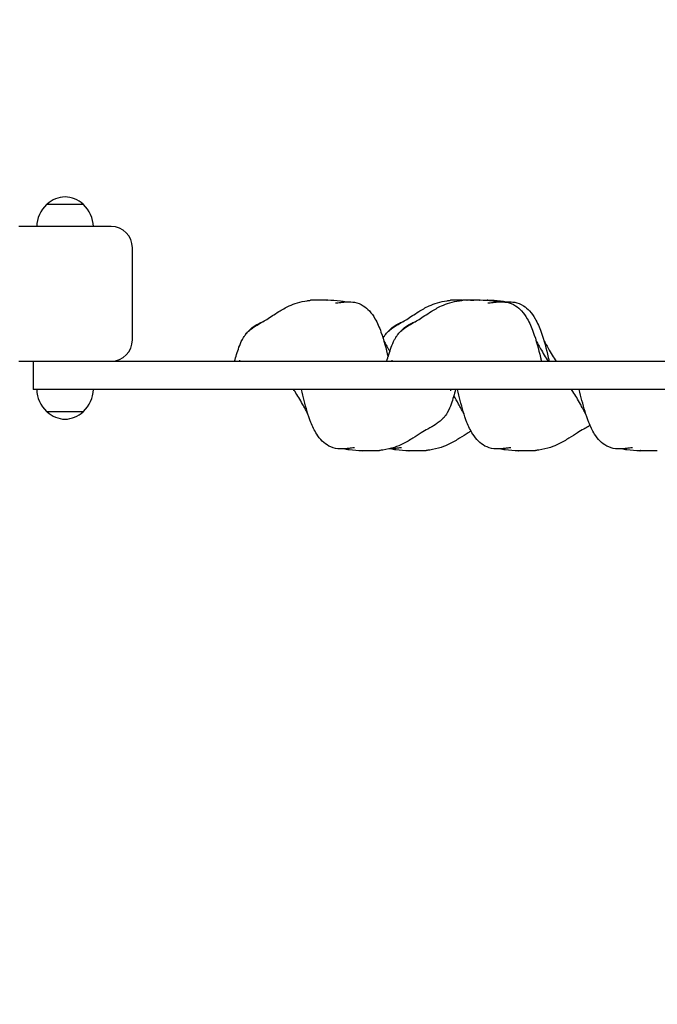
# Model space of a CAD drawing. Units: millimetres. Extents: x 1381 to 19181, y 817 to 15617.
# Drawn here: x 10688 to 11137, y 8451 to 9146 of the extents above; entities that cross this region are included whole.
import ezdxf

# ---------------------------------------------------------------- set-up
doc = ezdxf.new("R2010")
doc.units = ezdxf.units.MM
for name, color, linetype in [('Widoczne (ISO)', 5, 'Continuous'), ('wymiary 100', 5, 'Continuous'), ('wymiary 100 strefy', 5, 'Continuous')]:
    doc.layers.add(name, color=color, linetype=linetype)
doc.styles.get("Standard").update_dxf_attribs({"font": 'arial.ttf'})
doc.dimstyles.new('FK_rzuty 100_m', dxfattribs={"dimscale": 100, "dimtxt": 2.5, "dimasz": 2.5, "dimexe": 1.25, "dimexo": 0.625, "dimtad": 1, "dimlfac": 0.001, "dimrnd": 0.01, "dimzin": 1, "dimdsep": 46, "dimtxsty": 'Standard', "dimblk": 'OBLIQUE', "dimblk1": 'ARCHTICK', "dimblk2": 'OBLIQUE', "dimcen": 2.5, "dimadec": 0, "dimazin": 0, "dimtfac": 1, "dimtmove": 0, "dimatfit": 3, "dimfxl": 1, "dimarcsym": 0})
doc.dimstyles.new('FK_rzuty 100_STREFY', dxfattribs={"dimscale": 100, "dimtxt": 4, "dimasz": 2.5, "dimexe": 1.25, "dimexo": 0.625, "dimgap": 1, "dimtad": 1, "dimdec": 1, "dimlfac": 0.001, "dimrnd": 0.01, "dimzin": 1, "dimdsep": 46, "dimtxsty": 'Standard', "dimblk": 'OBLIQUE', "dimcen": 2.5, "dimadec": 0, "dimazin": 0, "dimtfac": 1, "dimtdec": 1, "dimtmove": 0, "dimatfit": 3, "dimfxl": 1, "dimarcsym": 0})

# ---------------------------------------------------------------- blocks, each defined once
blk = doc.blocks.new('_Oblique')
at = {"color": 0, "linetype": 'ByBlock', "lineweight": -2}
blk.add_line((-0.5, -0.5), (0.5, 0.5), dxfattribs=at)
blk = doc.blocks.new('*D9')
at = {"layer": 'Defpoints', "color": 0, "transparency": 16777216}
for p in [(11472.04, 11502.17), (4822.04, 3194.67), (7072.04, 3194.67)]:
    blk.add_point(p, dxfattribs=at)
at = {"layer": 'wymiary 100 strefy', "color": 0, "lineweight": -2, "transparency": 16777216}
for p, q in [((11409.54, 11502.17), (4697.04, 11502.17)), ((4822.04, 11502.17), (4822.04, 3194.67)), ((7009.54, 3194.67), (4697.04, 3194.67))]:
    blk.add_line(p, q, dxfattribs=at)
at = {"layer": 'wymiary 100 strefy', "color": 0, "lineweight": -2, "transparency": 16777216, "xscale": 250, "yscale": 250, "zscale": 250}
for p, rotation in [((4822.04, 11502.17), 90), ((4822.04, 3194.67), 270)]:
    blk.add_blockref('_Oblique', p, dxfattribs=dict(at, rotation=rotation))
at = {"layer": 'wymiary 100 strefy', "color": 0, "transparency": 16777216, "insert": (4313.31, 7553.74), "char_height": 400, "attachment_point": 2, "rotation": 90}
blk.add_mtext('8.3 m', dxfattribs=at)
blk = doc.blocks.new('*D10')
at = {"layer": 'Defpoints', "color": 0, "transparency": 16777216}
for p in [(13082.04, 8962.81), (7972.04, 5109.67), (13082.04, 2444.67)]:
    blk.add_point(p, dxfattribs=at)
at = {"layer": 'wymiary 100', "color": 0, "lineweight": -2, "transparency": 16777216}
for p, q in [((13082.04, 8900.31), (13082.04, 2319.67)), ((7972.04, 5047.17), (7972.04, 2319.67)), ((7972.04, 2444.67), (13082.04, 2444.67))]:
    blk.add_line(p, q, dxfattribs=at)
at = {"layer": 'wymiary 100', "color": 0, "lineweight": -2, "transparency": 16777216, "xscale": 250, "yscale": 250, "zscale": 250, "rotation": 180}
blk.add_blockref('_Oblique', (7972.04, 2444.67), dxfattribs=at)
at = {"layer": 'wymiary 100', "color": 0, "lineweight": -2, "transparency": 16777216, "xscale": 250, "yscale": 250, "zscale": 250}
blk.add_blockref('_Oblique', (13082.04, 2444.67), dxfattribs=at)
at = {"layer": 'wymiary 100', "color": 0, "transparency": 16777216, "insert": (10527.04, 2762.45), "char_height": 250, "attachment_point": 2}
blk.add_mtext('5.11', dxfattribs=at)
blk = doc.blocks.new('_ArchTick')
at = {"color": 0, "linetype": 'ByBlock', "const_width": 0.15}
blk.add_lwpolyline([(-0.5, -0.5), (0.5, 0.5)], dxfattribs=at)
blk = doc.blocks.new('*D11')
at = {"layer": 'Defpoints', "color": 0, "transparency": 16777216}
for p in [(5322.04, 10012.81), (12097.04, 10012.81), (7987.04, 5094.67)]:
    blk.add_point(p, dxfattribs=at)
at = {"layer": 'wymiary 100', "color": 0, "lineweight": -2, "transparency": 16777216}
for p, q in [((12034.54, 10012.81), (5197.04, 10012.81)), ((5322.04, 5094.67), (5322.04, 10012.81)), ((7924.54, 5094.67), (5197.04, 5094.67))]:
    blk.add_line(p, q, dxfattribs=at)
at = {"layer": 'wymiary 100', "color": 0, "lineweight": -2, "transparency": 16777216, "xscale": 250, "yscale": 250, "zscale": 250}
for p, rotation in [((5322.04, 10012.81), 90), ((5322.04, 5094.67), 270)]:
    blk.add_blockref('_Oblique', p, dxfattribs=dict(at, rotation=rotation))
at = {"layer": 'wymiary 100', "color": 0, "transparency": 16777216, "insert": (5004.25, 7553.74), "char_height": 250, "attachment_point": 2, "rotation": 90}
blk.add_mtext('4.92', dxfattribs=at)

msp = doc.modelspace()

# ---------------------------------------------------------------- linework, layer by layer
at = {"layer": 'Widoczne (ISO)'}
for p, q in [((10732.539, 9015.166), (10706.539, 9015.166)), ((10752.039, 8999.666), (10687.039, 8999.666)), ((10767.039, 8919.666), (10767.039, 8984.666)), ((10687.039, 8904.666), (10744.361, 8904.666)), ((10697.039, 8904.666), (10697.039, 8884.666)), ((10744.361, 8904.666), (10766.157, 8904.666)), ((10766.157, 8904.666), (11877.922, 8904.666)), ((10766.157, 8884.666), (10697.039, 8884.666)), ((11877.922, 8884.666), (10766.157, 8884.666)), ((10706.539, 8869.166), (10732.539, 8869.166))]:
    msp.add_line(p, q, dxfattribs=at)
for centre, radius, start, end in [((10720.746, 8999.701), 21, 93.293536, 131.324584), ((10718.333, 8999.701), 21, 48.675416, 86.706464), ((10721.531, 8999.065), 22, 132.956649, 178.434252), ((10707.539, 9014.72), 1, 131.324584, 153.532061), ((10731.539, 9014.72), 1, 26.467939, 48.675416), ((10717.548, 8999.065), 22, 1.565748, 47.043351), ((10752.039, 8984.666), 15, 0, 90), ((10752.039, 8919.666), 15, 270, 0), ((10721.531, 8885.267), 22, 181.565748, 227.043351), ((10717.548, 8885.267), 22, 312.956649, 358.434252), ((10707.539, 8869.612), 1, 206.467939, 228.675416), ((10720.746, 8884.631), 21, 228.675416, 266.706464), ((10718.333, 8884.631), 21, 273.293536, 311.324584), ((10731.539, 8869.612), 1, 311.324584, 333.532061)]:
    msp.add_arc(centre, radius, start, end, dxfattribs=at)
for points, knots in [([(10839.093, 8904.666), (10839.967, 8907.716), (10841.013, 8911.095), (10842.885, 8916.242), (10843.487, 8917.972), (10844.966, 8920.694), (10845.349, 8921.333), (10846.175, 8922.543), (10846.602, 8923.115), (10847.847, 8924.607), (10848.768, 8925.548), (10850.568, 8927.12), (10851.444, 8927.795), (10853.208, 8929.039), (10854.111, 8929.616), (10856.033, 8930.794), (10857.039, 8931.375), (10859.369, 8932.73), (10860.615, 8933.463), (10864.484, 8935.851), (10867.095, 8937.653), (10872.537, 8941.012), (10874.95, 8942.409), (10879.429, 8944.518), (10881.416, 8945.334), (10885.776, 8946.544), (10888.061, 8946.994), (10891.088, 8947.452), (10891.901, 8947.559), (10892.705, 8947.648)], [0, 0, 0, 0, 1.8892258, 1.8892258, 2.888094, 2.888094, 3.1740183, 3.1740183, 3.4155908, 3.4155908, 3.8068174, 3.8068174, 4.1330277, 4.1330277, 4.4751089, 4.4751089, 4.9044746, 4.9044746, 5.5483079, 5.5483079, 6.9934586, 6.9934586, 7.9627813, 7.9627813, 8.6357671, 8.6357671, 9.3414643, 9.3414643, 9.6028896, 9.6028896, 9.6028896, 9.6028896]), ([(10904.335, 8947.715), (10904.169, 8947.691), (10903.966, 8947.671), (10903.327, 8947.63), (10902.826, 8947.617), (10901.652, 8947.605), (10900.99, 8947.606), (10899.485, 8947.617), (10898.644, 8947.63), (10896.84, 8947.67), (10895.889, 8947.7), (10894.126, 8947.726), (10893.367, 8947.722), (10892.705, 8947.648)], [-6.0150527, -6.0150527, -6.0150527, -6.0150527, -5.8753463, -5.8753463, -5.640763, -5.640763, -5.4104609, -5.4104609, -5.1634958, -5.1634958, -4.9007024, -4.9007024, -4.6634156, -4.6634156, -4.6634156, -4.6634156]), ([(10904.255, 8947.704), (10904.3, 8947.737), (10904.345, 8947.767), (10904.653, 8947.951), (10904.823, 8947.952), (10904.886, 8947.87), (10904.76, 8947.778), (10904.335, 8947.715)], [-0.74890167, -0.74890167, -0.74890167, -0.74890167, -0.69343302, -0.69343302, -0.35904353, -0.35904353, 0, 0, 0, 0]), ([(10904.79, 8947.934), (10907.808, 8947.805), (10910.614, 8947.675), (10915.13, 8947.097), (10916.508, 8946.87), (10917.929, 8946.528)], [0, 0, 0, 0, 1.244364, 1.244364, 1.744516, 1.744516, 1.744516, 1.744516]), ([(10943.841, 8920.92), (10944.051, 8921.269), (10944.278, 8921.626), (10944.903, 8922.543), (10945.331, 8923.115), (10946.575, 8924.607), (10947.497, 8925.548), (10949.297, 8927.12), (10950.173, 8927.795), (10951.937, 8929.039), (10952.84, 8929.616), (10954.762, 8930.794), (10955.768, 8931.375), (10958.098, 8932.73), (10959.344, 8933.463), (10963.213, 8935.851), (10965.824, 8937.653), (10971.266, 8941.012), (10973.679, 8942.409), (10978.157, 8944.518), (10980.144, 8945.334), (10984.505, 8946.544), (10986.79, 8946.994), (10989.817, 8947.452), (10990.63, 8947.559), (10991.434, 8947.648)], [3.016075, 3.016075, 3.016075, 3.016075, 3.1740183, 3.1740183, 3.4155908, 3.4155908, 3.8068174, 3.8068174, 4.1330277, 4.1330277, 4.4751089, 4.4751089, 4.9044746, 4.9044746, 5.5483079, 5.5483079, 6.9934586, 6.9934586, 7.9627813, 7.9627813, 8.6357671, 8.6357671, 9.3414643, 9.3414643, 9.6028896, 9.6028896, 9.6028896, 9.6028896]), ([(10946.514, 8904.666), (10947.387, 8907.716), (10948.434, 8911.095), (10950.305, 8916.242), (10950.907, 8917.972), (10952.386, 8920.694), (10952.769, 8921.333), (10953.595, 8922.543), (10954.023, 8923.115), (10955.267, 8924.607), (10956.189, 8925.548), (10957.988, 8927.12), (10958.865, 8927.795), (10960.628, 8929.039), (10961.531, 8929.616), (10963.453, 8930.794), (10964.46, 8931.375), (10966.79, 8932.73), (10968.035, 8933.463), (10971.905, 8935.851), (10974.515, 8937.653), (10979.957, 8941.012), (10982.371, 8942.409), (10986.849, 8944.518), (10988.836, 8945.334), (10993.196, 8946.544), (10995.481, 8946.994), (10998.508, 8947.452), (10999.321, 8947.559), (11000.125, 8947.648)], [0, 0, 0, 0, 1.8892258, 1.8892258, 2.888094, 2.888094, 3.1740183, 3.1740183, 3.4155908, 3.4155908, 3.8068174, 3.8068174, 4.1330277, 4.1330277, 4.4751089, 4.4751089, 4.9044746, 4.9044746, 5.5483079, 5.5483079, 6.9934586, 6.9934586, 7.9627813, 7.9627813, 8.6357671, 8.6357671, 9.3414643, 9.3414643, 9.6028896, 9.6028896, 9.6028896, 9.6028896]), ([(10999.768, 8947.607), (10999.519, 8947.608), (10999.26, 8947.609), (10998.214, 8947.617), (10997.373, 8947.63), (10995.568, 8947.67), (10994.618, 8947.7), (10992.854, 8947.726), (10992.096, 8947.722), (10991.434, 8947.648)], [-5.49525225, -5.49525225, -5.49525225, -5.49525225, -5.4104609, -5.4104609, -5.16349579, -5.16349579, -4.90070243, -4.90070243, -4.66341561, -4.66341561, -4.66341561, -4.66341561]), ([(11011.755, 8947.715), (11011.59, 8947.691), (11011.387, 8947.671), (11010.747, 8947.63), (11010.246, 8947.617), (11009.073, 8947.605), (11008.41, 8947.606), (11006.906, 8947.617), (11006.064, 8947.63), (11004.26, 8947.67), (11003.31, 8947.7), (11001.546, 8947.726), (11000.787, 8947.722), (11000.125, 8947.648)], [-6.0150527, -6.0150527, -6.0150527, -6.0150527, -5.8753463, -5.8753463, -5.640763, -5.640763, -5.4104609, -5.4104609, -5.1634958, -5.1634958, -4.9007024, -4.9007024, -4.6634156, -4.6634156, -4.6634156, -4.6634156]), ([(11002.984, 8947.704), (11003.029, 8947.737), (11003.074, 8947.767), (11003.381, 8947.951), (11003.552, 8947.952), (11003.615, 8947.87), (11003.489, 8947.778), (11003.064, 8947.715)], [-0.74890167, -0.74890167, -0.74890167, -0.74890167, -0.69343302, -0.69343302, -0.35904353, -0.35904353, 0, 0, 0, 0]), ([(11010.955, 8947.645), (11010.887, 8947.646), (11010.817, 8947.648), (11009.818, 8947.67), (11008.868, 8947.7), (11007.104, 8947.726), (11006.346, 8947.722), (11005.684, 8947.648)], [-5.18307206, -5.18307206, -5.18307206, -5.18307206, -5.16349579, -5.16349579, -4.90070243, -4.90070243, -4.66341561, -4.66341561, -4.66341561, -4.66341561]), ([(11011.676, 8947.704), (11011.721, 8947.737), (11011.765, 8947.767), (11012.073, 8947.951), (11012.244, 8947.952), (11012.307, 8947.87), (11012.181, 8947.778), (11011.755, 8947.715)], [-0.74890167, -0.74890167, -0.74890167, -0.74890167, -0.69343302, -0.69343302, -0.35904353, -0.35904353, 0, 0, 0, 0]), ([(11012.211, 8947.934), (11015.228, 8947.805), (11018.034, 8947.675), (11022.551, 8947.097), (11023.928, 8946.87), (11025.349, 8946.528)], [0, 0, 0, 0, 1.244364, 1.244364, 1.744516, 1.744516, 1.744516, 1.744516]), ([(11017.234, 8947.704), (11017.279, 8947.737), (11017.324, 8947.767), (11017.631, 8947.951), (11017.802, 8947.952), (11017.865, 8947.87), (11017.739, 8947.778), (11017.313, 8947.715)], [-0.74890167, -0.74890167, -0.74890167, -0.74890167, -0.69343302, -0.69343302, -0.35904353, -0.35904353, 0, 0, 0, 0]), ([(11017.769, 8947.934), (11020.786, 8947.805), (11023.592, 8947.675), (11028.109, 8947.097), (11029.486, 8946.87), (11030.908, 8946.528)], [0, 0, 0, 0, 1.244364, 1.244364, 1.744516, 1.744516, 1.744516, 1.744516]), ([(10910.326, 8945.849), (10910.326, 8945.849), (10910.349, 8945.848), (10910.52, 8945.845), (10910.801, 8945.846), (10911.628, 8945.894), (10912.235, 8945.949), (10913.724, 8946.118), (10914.601, 8946.229), (10916.493, 8946.43), (10917.523, 8946.519), (10920.261, 8946.619), (10922.027, 8946.542), (10925.89, 8945.822), (10928.015, 8945.01), (10931.483, 8942.839), (10932.936, 8941.569), (10935.725, 8938.498), (10937.021, 8936.623), (10939.874, 8931.685), (10941.241, 8928.486), (10944.453, 8919.494), (10945.975, 8913.567), (10947.396, 8907.652)], [7.3054172, 7.3054172, 7.3054172, 7.3054172, 7.4141788, 7.4141788, 7.7029509, 7.7029509, 8.0411097, 8.0411097, 8.3629455, 8.3629455, 8.694278, 8.694278, 9.229391, 9.229391, 9.8953848, 9.8953848, 10.46705, 10.46705, 11.1456005, 11.1456005, 12.1830857, 12.1830857, 14.016071, 14.016071, 14.016071, 14.016071]), ([(11017.746, 8945.849), (11017.746, 8945.849), (11017.769, 8945.848), (11017.94, 8945.845), (11018.222, 8945.846), (11019.049, 8945.894), (11019.655, 8945.949), (11021.144, 8946.118), (11022.022, 8946.229), (11023.913, 8946.43), (11024.944, 8946.519), (11027.681, 8946.619), (11029.447, 8946.542), (11033.31, 8945.822), (11035.435, 8945.01), (11038.903, 8942.839), (11040.357, 8941.569), (11043.145, 8938.498), (11044.441, 8936.623), (11047.295, 8931.685), (11048.662, 8928.486), (11051.912, 8919.386), (11053.452, 8913.345), (11055.108, 8906.435), (11055.316, 8905.55), (11055.52, 8904.666)], [7.3054172, 7.3054172, 7.3054172, 7.3054172, 7.4141788, 7.4141788, 7.7029509, 7.7029509, 8.0411097, 8.0411097, 8.3629455, 8.3629455, 8.694278, 8.694278, 9.229391, 9.229391, 9.8953848, 9.8953848, 10.46705, 10.46705, 11.1456005, 11.1456005, 12.1830857, 12.1830857, 14.0504669, 14.0504669, 14.3246003, 14.3246003, 14.3246003, 14.3246003]), ([(11029.674, 8946.44), (11030.285, 8946.492), (11030.914, 8946.534), (11033.239, 8946.619), (11035.005, 8946.542), (11038.869, 8945.822), (11040.993, 8945.01), (11044.461, 8942.839), (11045.915, 8941.569), (11048.703, 8938.498), (11049.999, 8936.623), (11052.853, 8931.685), (11054.22, 8928.486), (11057.47, 8919.386), (11059.01, 8913.345), (11060.667, 8906.435), (11060.874, 8905.55), (11061.078, 8904.666)], [8.4933283, 8.4933283, 8.4933283, 8.4933283, 8.694278, 8.694278, 9.229391, 9.229391, 9.8953848, 9.8953848, 10.46705, 10.46705, 11.1456005, 11.1456005, 12.1830857, 12.1830857, 14.0504669, 14.0504669, 14.3246003, 14.3246003, 14.3246003, 14.3246003]), ([(10846.861, 8923.421), (10847.84, 8924.845), (10849.002, 8926.155), (10851.97, 8928.805), (10853.888, 8930.069), (10856.985, 8931.69), (10858.113, 8932.205), (10859.259, 8932.669)], [2.0839633, 2.0839633, 2.0839633, 2.0839633, 2.5999606, 2.5999606, 3.2792856, 3.2792856, 3.6505129, 3.6505129, 3.6505129, 3.6505129]), ([(10945.59, 8923.421), (10946.569, 8924.845), (10947.73, 8926.155), (10950.699, 8928.805), (10952.617, 8930.069), (10955.714, 8931.69), (10956.842, 8932.205), (10957.988, 8932.669)], [2.0839633, 2.0839633, 2.0839633, 2.0839633, 2.5999606, 2.5999606, 3.2792856, 3.2792856, 3.6505129, 3.6505129, 3.6505129, 3.6505129]), ([(10954.282, 8923.421), (10955.261, 8924.845), (10956.422, 8926.155), (10959.391, 8928.805), (10961.309, 8930.069), (10964.405, 8931.69), (10965.534, 8932.205), (10966.68, 8932.669)], [2.0839633, 2.0839633, 2.0839633, 2.0839633, 2.5999606, 2.5999606, 3.2792856, 3.2792856, 3.6505129, 3.6505129, 3.6505129, 3.6505129]), ([(10944.313, 8919.37), (10944.734, 8918.568), (10945.192, 8917.712), (10946.262, 8915.744), (10946.884, 8914.619), (10947.883, 8912.845), (10948.259, 8912.186), (10948.636, 8911.533)], [5.84226082, 5.84226082, 5.84226082, 5.84226082, 6.13822406, 6.13822406, 6.52429481, 6.52429481, 6.75290423, 6.75290423, 6.75290423, 6.75290423]), ([(11051.734, 8919.37), (11052.154, 8918.568), (11052.613, 8917.712), (11053.682, 8915.744), (11054.305, 8914.619), (11055.804, 8911.957), (11056.696, 8910.413), (11058.531, 8907.407), (11059.468, 8905.967), (11060.412, 8904.666)], [5.8422608, 5.8422608, 5.8422608, 5.8422608, 6.1382241, 6.1382241, 6.5242948, 6.5242948, 7.0606448, 7.0606448, 7.6257813, 7.6257813, 7.6257813, 7.6257813]), ([(11057.292, 8919.37), (11057.712, 8918.568), (11058.171, 8917.712), (11059.24, 8915.744), (11059.863, 8914.619), (11061.362, 8911.957), (11062.254, 8910.413), (11064.089, 8907.407), (11065.026, 8905.967), (11065.97, 8904.666)], [5.8422608, 5.8422608, 5.8422608, 5.8422608, 6.1382241, 6.1382241, 6.5242948, 6.5242948, 7.0606448, 7.0606448, 7.6257813, 7.6257813, 7.6257813, 7.6257813]), ([(10842.964, 8904.666), (10842.962, 8904.721), (10842.959, 8904.779), (10842.954, 8904.887), (10842.951, 8904.935), (10842.947, 8905.006), (10842.945, 8905.028), (10842.942, 8905.078), (10842.94, 8905.104), (10842.937, 8905.148), (10842.935, 8905.167), (10842.933, 8905.202), (10842.931, 8905.218), (10842.928, 8905.252), (10842.927, 8905.268), (10842.924, 8905.303), (10842.922, 8905.317), (10842.919, 8905.347), (10842.918, 8905.353), (10842.918, 8905.354), (10842.918, 8905.354), (10842.918, 8905.354)], [0, 0, 0, 0, 0.02132171, 0.02132171, 0.03612634, 0.03612634, 0.04276224, 0.04276224, 0.05110203, 0.05110203, 0.05823274, 0.05823274, 0.06666705, 0.06666705, 0.07880361, 0.07880361, 0.09895763, 0.09895763, 0.13748833, 0.13748833, 0.14137292, 0.14137292, 0.14137292, 0.14137292]), ([(10950.385, 8904.666), (10950.382, 8904.721), (10950.38, 8904.779), (10950.374, 8904.887), (10950.371, 8904.935), (10950.367, 8905.006), (10950.366, 8905.028), (10950.362, 8905.078), (10950.36, 8905.104), (10950.357, 8905.148), (10950.356, 8905.167), (10950.353, 8905.202), (10950.352, 8905.218), (10950.349, 8905.252), (10950.347, 8905.268), (10950.344, 8905.303), (10950.342, 8905.317), (10950.339, 8905.347), (10950.338, 8905.353), (10950.338, 8905.354), (10950.338, 8905.354), (10950.338, 8905.354)], [0, 0, 0, 0, 0.02132171, 0.02132171, 0.03612634, 0.03612634, 0.04276224, 0.04276224, 0.05110203, 0.05110203, 0.05823274, 0.05823274, 0.06666705, 0.06666705, 0.07880361, 0.07880361, 0.09895763, 0.09895763, 0.13748833, 0.13748833, 0.14137292, 0.14137292, 0.14137292, 0.14137292]), ([(10890.93, 8867.179), (10890.88, 8867.277), (10890.83, 8867.373), (10890.571, 8867.876), (10890.369, 8868.264), (10889.746, 8869.455), (10889.297, 8870.305), (10888.261, 8872.228), (10887.669, 8873.309), (10885.368, 8877.446), (10883.546, 8880.6), (10881.432, 8883.698), (10881.086, 8884.186), (10880.733, 8884.666)], [5.4958038, 5.4958038, 5.4958038, 5.4958038, 5.5301047, 5.5301047, 5.6777518, 5.6777518, 5.9733639, 5.9733639, 6.3425557, 6.3425557, 7.3969702, 7.3969702, 7.6032689, 7.6032689, 7.6032689, 7.6032689]), ([(10923.811, 8843.484), (10923.811, 8843.484), (10923.807, 8843.484), (10923.751, 8843.486), (10923.527, 8843.489), (10922.834, 8843.455), (10922.335, 8843.414), (10921.017, 8843.271), (10920.167, 8843.162), (10918.382, 8842.96), (10917.448, 8842.866), (10914.995, 8842.723), (10913.422, 8842.728), (10909.72, 8843.172), (10907.549, 8843.807), (10903.917, 8845.724), (10902.36, 8846.918), (10899.511, 8849.752), (10898.221, 8851.442), (10895.432, 8855.824), (10894.09, 8858.646), (10890.951, 8866.52), (10889.528, 8871.733), (10887.518, 8879.5), (10886.894, 8882.079), (10886.301, 8884.666)], [7.4020131, 7.4020131, 7.4020131, 7.4020131, 7.4438755, 7.4438755, 7.73525, 7.73525, 8.0515797, 8.0515797, 8.3809881, 8.3809881, 8.6879572, 8.6879572, 9.1694529, 9.1694529, 9.8339096, 9.8339096, 10.4132963, 10.4132963, 11.0454813, 11.0454813, 11.9762636, 11.9762636, 13.5929784, 13.5929784, 14.3900229, 14.3900229, 14.3900229, 14.3900229]), ([(10994.963, 8884.666), (10994.116, 8881.403), (10993.095, 8877.845), (10991.232, 8872.478), (10990.627, 8870.56), (10988.549, 8867.138), (10987.782, 8866.072), (10986.051, 8864.124), (10985.091, 8863.21), (10983.247, 8861.695), (10982.358, 8861.049), (10980.523, 8859.817), (10979.565, 8859.233), (10977.502, 8858.014), (10976.417, 8857.402), (10973.769, 8855.878), (10972.317, 8855.011), (10969, 8852.939), (10967.079, 8851.676), (10962.765, 8848.996), (10960.402, 8847.595), (10955.982, 8845.39), (10954.001, 8844.51), (10949.251, 8842.953), (10946.425, 8842.399), (10942.932, 8841.876), (10942.123, 8841.771), (10941.321, 8841.682)], [0, 0, 0, 0, 1.9914068, 1.9914068, 3.0625077, 3.0625077, 3.497303, 3.497303, 3.8851599, 3.8851599, 4.2134504, 4.2134504, 4.581071, 4.581071, 5.0583407, 5.0583407, 5.8355197, 5.8355197, 6.830143, 6.830143, 7.8014653, 7.8014653, 8.4951821, 8.4951821, 9.3472618, 9.3472618, 9.6063419, 9.6063419, 9.6063419, 9.6063419]), ([(10991.344, 8884.666), (10991.35, 8884.562), (10991.357, 8884.451), (10991.368, 8884.286), (10991.371, 8884.246), (10991.376, 8884.168), (10991.379, 8884.129), (10991.384, 8884.066), (10991.386, 8884.042), (10991.391, 8883.986), (10991.393, 8883.954), (10991.398, 8883.902), (10991.4, 8883.88), (10991.404, 8883.84), (10991.406, 8883.821), (10991.41, 8883.783), (10991.411, 8883.766), (10991.415, 8883.729), (10991.417, 8883.715), (10991.42, 8883.69), (10991.421, 8883.686), (10991.421, 8883.686)], [0, 0, 0, 0, 0.04325748, 0.04325748, 0.05631113, 0.05631113, 0.06809179, 0.06809179, 0.07515183, 0.07515183, 0.08522194, 0.08522194, 0.09380184, 0.09380184, 0.10379087, 0.10379087, 0.11805219, 0.11805219, 0.14156373, 0.14156373, 0.17669526, 0.17669526, 0.17669526, 0.17669526]), ([(11001.051, 8867.179), (11001.001, 8867.277), (11000.951, 8867.373), (11000.691, 8867.876), (11000.49, 8868.264), (10999.866, 8869.455), (10999.417, 8870.305), (10998.381, 8872.228), (10997.789, 8873.309), (10996.084, 8876.375), (10994.926, 8878.406), (10993.765, 8880.296)], [5.4958038, 5.4958038, 5.4958038, 5.4958038, 5.5301047, 5.5301047, 5.6777518, 5.6777518, 5.9733639, 5.9733639, 6.3425557, 6.3425557, 7.0284247, 7.0284247, 7.0284247, 7.0284247]), ([(11033.931, 8843.484), (11033.931, 8843.484), (11033.927, 8843.484), (11033.872, 8843.486), (11033.647, 8843.489), (11032.954, 8843.455), (11032.456, 8843.414), (11031.138, 8843.271), (11030.287, 8843.162), (11028.503, 8842.96), (11027.568, 8842.866), (11025.115, 8842.723), (11023.543, 8842.728), (11019.84, 8843.172), (11017.669, 8843.807), (11014.037, 8845.724), (11012.48, 8846.918), (11009.632, 8849.752), (11008.341, 8851.442), (11005.552, 8855.824), (11004.21, 8858.646), (11001.072, 8866.52), (10999.649, 8871.733), (10997.638, 8879.5), (10997.014, 8882.079), (10996.421, 8884.666)], [7.4020131, 7.4020131, 7.4020131, 7.4020131, 7.4438755, 7.4438755, 7.73525, 7.73525, 8.0515797, 8.0515797, 8.3809881, 8.3809881, 8.6879572, 8.6879572, 9.1694529, 9.1694529, 9.8339096, 9.8339096, 10.4132963, 10.4132963, 11.0454813, 11.0454813, 11.9762636, 11.9762636, 13.5929784, 13.5929784, 14.3900229, 14.3900229, 14.3900229, 14.3900229]), ([(11086.944, 8867.179), (11086.894, 8867.277), (11086.844, 8867.373), (11086.585, 8867.876), (11086.383, 8868.264), (11085.76, 8869.455), (11085.311, 8870.305), (11084.275, 8872.228), (11083.683, 8873.309), (11081.382, 8877.446), (11079.56, 8880.6), (11077.446, 8883.698), (11077.1, 8884.186), (11076.747, 8884.666)], [5.4958038, 5.4958038, 5.4958038, 5.4958038, 5.5301047, 5.5301047, 5.6777518, 5.6777518, 5.9733639, 5.9733639, 6.3425557, 6.3425557, 7.3969702, 7.3969702, 7.6032689, 7.6032689, 7.6032689, 7.6032689]), ([(11119.825, 8843.484), (11119.825, 8843.484), (11119.821, 8843.484), (11119.765, 8843.486), (11119.541, 8843.489), (11118.848, 8843.455), (11118.349, 8843.414), (11117.031, 8843.271), (11116.181, 8843.162), (11114.396, 8842.96), (11113.462, 8842.866), (11111.009, 8842.723), (11109.436, 8842.728), (11105.734, 8843.172), (11103.563, 8843.807), (11099.931, 8845.724), (11098.374, 8846.918), (11095.525, 8849.752), (11094.235, 8851.442), (11091.446, 8855.824), (11090.104, 8858.646), (11086.965, 8866.52), (11085.542, 8871.733), (11083.532, 8879.5), (11082.908, 8882.079), (11082.315, 8884.666)], [7.4020131, 7.4020131, 7.4020131, 7.4020131, 7.4438755, 7.4438755, 7.73525, 7.73525, 8.0515797, 8.0515797, 8.3809881, 8.3809881, 8.6879572, 8.6879572, 9.1694529, 9.1694529, 9.8339096, 9.8339096, 10.4132963, 10.4132963, 11.0454813, 11.0454813, 11.9762636, 11.9762636, 13.5929784, 13.5929784, 14.3900229, 14.3900229, 14.3900229, 14.3900229]), ([(10981.634, 8860.563), (10980.479, 8859.716), (10979.252, 8858.961), (10977.917, 8858.254), (10977.842, 8858.215), (10977.768, 8858.177)], [2.2201758, 2.2201758, 2.2201758, 2.2201758, 2.64893423, 2.64893423, 2.67404931, 2.67404931, 2.67404931, 2.67404931]), ([(11089.868, 8859.351), (11089.5, 8859.126), (11089.139, 8858.91), (11087.622, 8858.014), (11086.537, 8857.402), (11083.889, 8855.878), (11082.437, 8855.011), (11079.12, 8852.939), (11077.199, 8851.676), (11072.885, 8848.996), (11070.523, 8847.595), (11066.102, 8845.39), (11064.121, 8844.51), (11059.371, 8842.953), (11056.545, 8842.399), (11053.052, 8841.876), (11052.243, 8841.771), (11051.441, 8841.682)], [4.4370911, 4.4370911, 4.4370911, 4.4370911, 4.581071, 4.581071, 5.0583407, 5.0583407, 5.8355197, 5.8355197, 6.830143, 6.830143, 7.8014653, 7.8014653, 8.4951821, 8.4951821, 9.3472618, 9.3472618, 9.6063419, 9.6063419, 9.6063419, 9.6063419]), ([(11089.887, 8859.308), (11089.305, 8858.949), (11088.712, 8858.611), (11088.037, 8858.254), (11087.963, 8858.215), (11087.889, 8858.177)], [2.444634, 2.444634, 2.444634, 2.444634, 2.64893423, 2.64893423, 2.67404931, 2.67404931, 2.67404931, 2.67404931]), ([(11005.938, 8855.366), (11005.237, 8854.946), (11004.555, 8854.528), (11002.011, 8852.939), (11000.09, 8851.676), (10995.776, 8848.996), (10993.414, 8847.595), (10988.993, 8845.39), (10987.012, 8844.51), (10982.262, 8842.953), (10979.436, 8842.399), (10975.943, 8841.876), (10975.134, 8841.771), (10974.332, 8841.682)], [5.4709544, 5.4709544, 5.4709544, 5.4709544, 5.8355197, 5.8355197, 6.830143, 6.830143, 7.8014653, 7.8014653, 8.4951821, 8.4951821, 9.3472618, 9.3472618, 9.6063419, 9.6063419, 9.6063419, 9.6063419]), ([(10956.822, 8843.484), (10956.822, 8843.484), (10956.818, 8843.484), (10956.762, 8843.486), (10956.538, 8843.489), (10955.845, 8843.455), (10955.346, 8843.414), (10954.028, 8843.271), (10953.178, 8843.162), (10951.393, 8842.96), (10950.459, 8842.866), (10948.989, 8842.78), (10948.465, 8842.761), (10947.936, 8842.756)], [7.4020131, 7.4020131, 7.4020131, 7.4020131, 7.4438755, 7.4438755, 7.73525, 7.73525, 8.0515797, 8.0515797, 8.3809881, 8.3809881, 8.6879572, 8.6879572, 8.8535055, 8.8535055, 8.8535055, 8.8535055]), ([(10929.134, 8841.398), (10926.054, 8841.528), (10923.181, 8841.657), (10918.633, 8842.238), (10917.295, 8842.458), (10915.918, 8842.782)], [0, 0, 0, 0, 1.2531689, 1.2531689, 1.734513, 1.734513, 1.734513, 1.734513]), ([(10929.616, 8841.612), (10929.58, 8841.586), (10929.544, 8841.561), (10929.257, 8841.38), (10929.098, 8841.379), (10929.063, 8841.462), (10929.205, 8841.554), (10929.648, 8841.617)], [-0.74000067, -0.74000067, -0.74000067, -0.74000067, -0.69343302, -0.69343302, -0.35904353, -0.35904353, 0, 0, 0, 0]), ([(10929.648, 8841.617), (10929.82, 8841.641), (10930.029, 8841.661), (10930.684, 8841.702), (10931.195, 8841.715), (10932.385, 8841.727), (10933.054, 8841.726), (10934.569, 8841.715), (10935.414, 8841.702), (10937.221, 8841.662), (10938.17, 8841.631), (10939.921, 8841.606), (10940.669, 8841.609), (10941.321, 8841.682)], [-6.0150527, -6.0150527, -6.0150527, -6.0150527, -5.8753463, -5.8753463, -5.640763, -5.640763, -5.4104609, -5.4104609, -5.1634958, -5.1634958, -4.9007024, -4.9007024, -4.6652913, -4.6652913, -4.6652913, -4.6652913]), ([(10962.145, 8841.398), (10959.065, 8841.528), (10956.192, 8841.657), (10951.644, 8842.238), (10950.307, 8842.458), (10948.929, 8842.782)], [0, 0, 0, 0, 1.2531689, 1.2531689, 1.734513, 1.734513, 1.734513, 1.734513]), ([(10962.628, 8841.612), (10962.591, 8841.586), (10962.556, 8841.561), (10962.268, 8841.38), (10962.109, 8841.379), (10962.074, 8841.462), (10962.216, 8841.554), (10962.659, 8841.617)], [-0.74000067, -0.74000067, -0.74000067, -0.74000067, -0.69343302, -0.69343302, -0.35904353, -0.35904353, 0, 0, 0, 0]), ([(10962.659, 8841.617), (10962.831, 8841.641), (10963.04, 8841.661), (10963.696, 8841.702), (10964.206, 8841.715), (10965.396, 8841.727), (10966.065, 8841.726), (10967.58, 8841.715), (10968.425, 8841.702), (10970.232, 8841.662), (10971.181, 8841.631), (10972.932, 8841.606), (10973.68, 8841.609), (10974.332, 8841.682)], [-6.0150527, -6.0150527, -6.0150527, -6.0150527, -5.8753463, -5.8753463, -5.640763, -5.640763, -5.4104609, -5.4104609, -5.1634958, -5.1634958, -4.9007024, -4.9007024, -4.6652913, -4.6652913, -4.6652913, -4.6652913]), ([(11039.254, 8841.398), (11036.174, 8841.528), (11033.301, 8841.657), (11028.753, 8842.238), (11027.416, 8842.458), (11026.038, 8842.782)], [0, 0, 0, 0, 1.2531689, 1.2531689, 1.734513, 1.734513, 1.734513, 1.734513]), ([(11039.737, 8841.612), (11039.701, 8841.586), (11039.665, 8841.561), (11039.377, 8841.38), (11039.219, 8841.379), (11039.183, 8841.462), (11039.326, 8841.554), (11039.768, 8841.617)], [-0.74000067, -0.74000067, -0.74000067, -0.74000067, -0.69343302, -0.69343302, -0.35904353, -0.35904353, 0, 0, 0, 0]), ([(11039.768, 8841.617), (11039.94, 8841.641), (11040.149, 8841.661), (11040.805, 8841.702), (11041.316, 8841.715), (11042.505, 8841.727), (11043.174, 8841.726), (11044.689, 8841.715), (11045.534, 8841.702), (11047.341, 8841.662), (11048.291, 8841.631), (11050.041, 8841.606), (11050.789, 8841.609), (11051.441, 8841.682)], [-6.0150527, -6.0150527, -6.0150527, -6.0150527, -5.8753463, -5.8753463, -5.640763, -5.640763, -5.4104609, -5.4104609, -5.1634958, -5.1634958, -4.9007024, -4.9007024, -4.6652913, -4.6652913, -4.6652913, -4.6652913]), ([(11125.148, 8841.398), (11122.068, 8841.528), (11119.195, 8841.657), (11114.647, 8842.238), (11113.309, 8842.458), (11111.932, 8842.782)], [0, 0, 0, 0, 1.2531689, 1.2531689, 1.734513, 1.734513, 1.734513, 1.734513]), ([(11125.63, 8841.612), (11125.594, 8841.586), (11125.558, 8841.561), (11125.271, 8841.38), (11125.112, 8841.379), (11125.077, 8841.462), (11125.219, 8841.554), (11125.662, 8841.617)], [-0.74000067, -0.74000067, -0.74000067, -0.74000067, -0.69343302, -0.69343302, -0.35904353, -0.35904353, 0, 0, 0, 0]), ([(11125.662, 8841.617), (11125.834, 8841.641), (11126.043, 8841.661), (11126.698, 8841.702), (11127.209, 8841.715), (11128.399, 8841.727), (11129.068, 8841.726), (11130.583, 8841.715), (11131.428, 8841.702), (11133.235, 8841.662), (11134.184, 8841.631), (11135.935, 8841.606), (11136.683, 8841.609), (11137.335, 8841.682)], [-6.0150527, -6.0150527, -6.0150527, -6.0150527, -5.8753463, -5.8753463, -5.640763, -5.640763, -5.4104609, -5.4104609, -5.1634958, -5.1634958, -4.9007024, -4.9007024, -4.6652913, -4.6652913, -4.6652913, -4.6652913])]:
    msp.add_open_spline(points, degree=3, knots=knots, dxfattribs=at)
for points in [[(11003.064, 8947.715), (11003.035, 8947.711), (11003.006, 8947.707), (11002.976, 8947.703)], [(11003.519, 8947.934), (11004.971, 8947.872), (11006.374, 8947.81), (11007.798, 8947.716)], [(11005.613, 8947.64), (11005.637, 8947.643), (11005.66, 8947.645), (11005.684, 8947.648)], [(11017.313, 8947.715), (11017.225, 8947.702), (11017.126, 8947.69), (11017.016, 8947.68)]]:
    msp.add_open_spline(points, degree=3, dxfattribs=at)

# ---------------------------------------------------------------- dimensions: what is measured, and where the dimension line sits
at = {"layer": 'wymiary 100'}
for base, p1, p2, angle, picture, middle in [((5322.039, 10012.812), (7987.039, 5094.666), (12097.039, 10012.812), 270, '*D11', (5322.039, 7553.739)), ((13082.039, 2444.666), (7972.039, 5109.666), (13082.039, 8962.812), 180, '*D10', (10527.039, 2444.666))]:
    dim = msp.add_linear_dim(base=base, p1=p1, p2=p2, angle=angle, dimstyle='FK_rzuty 100_m', dxfattribs=at)
    dim.commit()
    dim.dimension.update_dxf_attribs({"geometry": picture, "text_midpoint": middle, "dimtype": 160})
at = {"layer": 'wymiary 100 strefy'}
dim = msp.add_linear_dim(base=(4822.039, 3194.666), p1=(11472.039, 11502.166), p2=(7072.039, 3194.666), angle=270, dimstyle='FK_rzuty 100_STREFY', override={"dimpost": ' m'}, dxfattribs=at)
dim.commit()
dim.dimension.update_dxf_attribs({"geometry": '*D9', "text_midpoint": (4822.039, 7553.739), "dimtype": 160})

doc.saveas('drawing.dxf')
